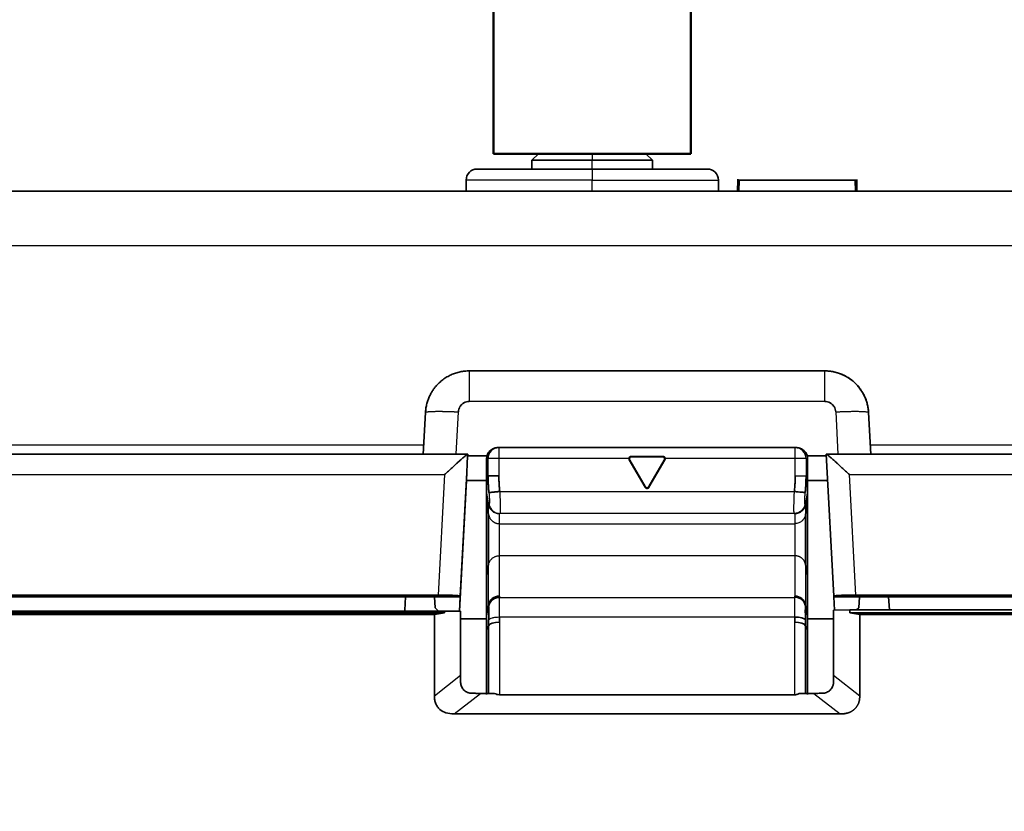
# Model space of a CAD drawing. Units: millimetres. Extents: x 257 to 938, y 217 to 533.
# Drawn here: x 794 to 816, y 312 to 330 of the extents above; entities that cross this region are included whole.
import ezdxf

# ---------------------------------------------------------------- set-up
doc = ezdxf.new("R2010")
doc.units = ezdxf.units.MM
doc.layers.add('1', color=7, linetype='Continuous', true_color=0xffffff)
doc.styles.add('kanji', font='simplex.shx', dxfattribs={"bigfont": 'bigfont.shx'})
doc.dimstyles.get("Standard").update_dxf_attribs({"dimtxt": 0.18, "dimasz": 0.18, "dimexe": 0.18, "dimexo": 0.0625, "dimgap": 0.09, "dimtad": 0, "dimtih": 1, "dimtoh": 1, "dimdec": 4, "dimzin": 0, "dimdsep": 46, "dimtxsty": 'Standard', "dimcen": 0.09, "dimadec": 0, "dimazin": 0, "dimtfac": 1, "dimtdec": 4, "dimtofl": 0, "dimtmove": 0, "dimatfit": 3, "dimfxl": 1, "dimtolj": 1, "dimtzin": 0, "dimarcsym": 0})

# ---------------------------------------------------------------- blocks, each defined once
blk = doc.blocks.new('_U3')
at = {"layer": '1', "color": 18, "lineweight": 25}
for p, q in [((843.001058, 380.760259), (843.001058, 231.628458)), ((746.096241, 268.817469), (746.096241, 231.628458)), ((746.096241, 234.628458), (749.096238, 235.432305)), ((843.001058, 234.628458), (840.001055, 235.432305)), ((843.001058, 234.628458), (746.096241, 234.628458)), ((746.096241, 234.628458), (749.096244, 233.82461)), ((843.001058, 234.628458), (840.001061, 233.82461))]:
    blk.add_line(p, q, dxfattribs=at)
at = {"layer": '1', "color": 18, "linetype": 'Continuous', "lineweight": 13, "insert": (788.536583, 234.539124), "char_height": 3.2, "attachment_point": 7, "line_spacing_factor": 0.903614, "style": 'kanji'}
blk.add_mtext('\\W0.8158;193.8', dxfattribs=at)
blk = doc.blocks.new('_Open')
at = {"color": 0, "linetype": 'ByBlock', "lineweight": -2}
for p, q in [((-1, 0.166667), (0, 0)), ((-1, -0.166667), (0, 0)), ((0, 0), (-1, 0))]:
    blk.add_line(p, q, dxfattribs=at)
blk = doc.blocks.new('_U10')
at = {"layer": '1', "color": 18, "lineweight": 25}
for p, q in [((843.001058, 380.760259), (843.001058, 244.278504)), ((753.501058, 261.810249), (753.501058, 244.278504)), ((753.501058, 247.278504), (756.501055, 248.082352)), ((843.001058, 247.278504), (840.001055, 248.082352)), ((843.001058, 247.278504), (753.501058, 247.278504)), ((753.501058, 247.278504), (756.501061, 246.474656)), ((843.001058, 247.278504), (840.001061, 246.474656))]:
    blk.add_line(p, q, dxfattribs=at)
at = {"layer": '1', "color": 18, "linetype": 'Continuous', "lineweight": 13, "insert": (794.775658, 247.189171), "char_height": 3.2, "attachment_point": 7, "line_spacing_factor": 0.903614, "style": 'kanji'}
blk.add_mtext('\\W0.7748;179', dxfattribs=at)

msp = doc.modelspace()

# ---------------------------------------------------------------- linework, layer by layer
at = {"layer": '1', "color": 162, "linetype": 'Continuous', "lineweight": 50}
for p, q in [((804.5011, 338.2102), (804.5011, 327.2102)), ((809.0011, 327.2102), (809.0011, 338.2102)), ((809.0011, 327.2102), (804.5011, 327.2102))]:
    msp.add_line(p, q, dxfattribs=at)
at = {"layer": '1', "color": 162, "linetype": 'Continuous', "lineweight": 35}
for p, q in [((805.5261, 327.2102), (805.3761, 327.0602)), ((805.3761, 327.0602), (805.3761, 326.8602)), ((806.7511, 327.0602), (805.3761, 327.0602)), ((806.7511, 327.0602), (808.1261, 327.0602)), ((808.1261, 327.0602), (807.9761, 327.2102)), ((808.1261, 326.8602), (808.1261, 327.0602)), ((806.7511, 326.8602), (804.1261, 326.8602)), ((806.7511, 326.8602), (809.3761, 326.8602)), ((803.8761, 326.6102), (803.8761, 326.3602)), ((809.6261, 326.3602), (809.6261, 326.6102)), ((810.0644, 326.3602), (810.0666, 326.6102)), ((810.0983, 326.6102), (810.0666, 326.6102)), ((810.0671, 326.6335), (810.0669, 326.6102)), ((810.096, 326.3602), (810.0982, 326.6102)), ((812.7489, 326.6102), (810.0982, 326.6102)), ((812.7752, 326.6102), (812.7489, 326.6102)), ((812.7511, 326.3602), (812.7489, 326.6102)), ((812.7774, 326.3602), (812.7752, 326.6102)), ((812.7826, 326.3603), (812.7803, 326.6216)), ((812.7826, 326.3602), (812.7805, 326.6102)), ((924.1989, 326.3602), (776.5574, 326.3602)), ((803.9483, 322.2602), (812.0512, 322.2602)), ((812.0512, 322.2602), (812.0515, 322.2602)), ((802.9496, 321.3126), (802.8997, 320.3602)), ((813.0997, 320.3602), (813.0498, 321.3126)), ((813.0501, 321.3126), (813.1, 320.3602)), ((764.1632, 320.3602), (803.9114, 320.3602)), ((803.911, 320.3253), (803.8814, 319.7602)), ((803.911, 320.3253), (803.9128, 320.3602)), ((803.911, 320.3253), (804.3557, 320.3253)), ((803.9128, 320.3602), (803.9114, 320.3602)), ((804.6232, 320.5102), (804.5968, 320.5102)), ((804.6232, 320.5102), (811.3789, 320.5102)), ((811.4053, 320.5102), (811.3789, 320.5102)), ((811.6463, 320.3253), (812.0884, 320.3253)), ((812.0879, 320.3602), (812.0866, 320.3602)), ((812.0866, 320.3602), (812.2562, 317.1238)), ((812.0879, 320.3602), (858.9114, 320.3602)), ((804.3429, 320.2602), (804.3429, 319.8686)), ((807.5943, 320.2354), (807.9578, 319.6057)), ((807.9578, 319.6214), (807.6079, 320.2275)), ((808.3641, 320.31), (807.638, 320.31)), ((808.351, 320.3024), (807.6512, 320.3024)), ((808.0443, 319.6057), (808.4078, 320.2354)), ((808.3942, 320.2275), (808.0443, 319.6214)), ((811.6592, 320.2602), (811.6592, 319.8686)), ((803.8817, 319.7602), (803.7255, 316.7798)), ((803.8814, 319.7602), (804.343, 319.7602)), ((804.3429, 319.8686), (804.377, 319.8686)), ((804.3429, 319.8686), (804.3429, 319.4688)), ((811.6251, 319.8686), (811.6592, 319.8686)), ((811.6591, 319.7602), (812.1181, 319.7602)), ((811.6592, 319.8686), (811.6592, 319.4688)), ((804.3429, 319.4688), (804.3429, 319.2455)), ((804.3891, 319.207), (804.3429, 319.4688)), ((811.6592, 319.4688), (811.613, 319.207)), ((811.6592, 319.4688), (811.6592, 319.2455)), ((804.3429, 319.2455), (804.3429, 317.5972)), ((804.3891, 318.9837), (804.3429, 319.2455)), ((811.613, 318.9837), (811.6592, 319.2455)), ((811.6592, 319.2455), (811.6592, 317.5972)), ((804.3876, 317.8441), (804.3429, 317.5972)), ((811.6592, 317.5972), (811.6145, 317.8441)), ((804.3429, 317.5972), (804.3429, 316.6788)), ((811.6592, 317.5972), (811.6592, 316.6788)), ((766.4996, 317.1499), (803.2418, 317.15)), ((802.4907, 317.1102), (802.4749, 316.8087)), ((802.4749, 316.8086), (802.4907, 317.1102)), ((803.7424, 317.1102), (802.4907, 317.1102)), ((803.1569, 317.1102), (803.1701, 316.8599)), ((803.7252, 316.7797), (803.7425, 317.1102)), ((803.7424, 317.1102), (803.7431, 317.1238)), ((803.7425, 317.1102), (803.7424, 317.1102)), ((812.2562, 317.1238), (812.2569, 317.1102)), ((812.273, 316.8049), (812.2569, 317.1102)), ((813.5086, 317.1102), (812.2569, 317.1102)), ((812.7574, 317.15), (858.2418, 317.1502)), ((812.8294, 316.8599), (812.8425, 317.1102)), ((812.843, 317.1103), (812.8299, 316.8599)), ((813.5086, 317.1102), (813.5243, 316.8104)), ((813.5086, 317.1102), (857.4907, 317.1102)), ((791.0011, 316.7852), (803.3821, 316.7852)), ((803.3821, 316.7459), (803.1529, 316.7085)), ((803.2488, 316.7852), (803.1701, 316.8599)), ((803.3821, 316.7852), (803.7511, 316.7793)), ((803.3821, 316.7459), (803.3821, 316.7852)), ((803.7511, 315.316), (803.7511, 316.7793)), ((804.3429, 316.6788), (804.3876, 316.9257)), ((811.6145, 316.9257), (811.6592, 316.6788)), ((812.62, 316.8104), (812.251, 316.8045)), ((812.251, 316.8045), (812.251, 315.316)), ((812.62, 316.8104), (858.3821, 316.8104)), ((812.62, 316.7459), (812.62, 316.8104)), ((812.62, 316.7459), (858.3821, 316.7459)), ((812.8492, 316.7085), (812.62, 316.7459)), ((812.7772, 316.8104), (812.8294, 316.8599)), ((812.8299, 316.8599), (812.7777, 316.8104)), ((812.8299, 316.8599), (812.8294, 316.8599)), ((803.1529, 316.7085), (766.5009, 316.7085)), ((803.1529, 314.8471), (803.1529, 316.7085)), ((803.7511, 316.6102), (804.343, 316.6102)), ((804.3429, 316.6788), (804.3429, 316.3562)), ((811.6591, 316.6102), (812.2509, 316.6102)), ((811.6592, 316.6788), (811.6592, 316.3562)), ((812.8492, 316.7085), (858.1529, 316.7085)), ((812.8492, 316.7085), (812.8492, 314.8471)), ((804.3876, 316.4517), (804.3429, 316.3562)), ((804.3876, 314.9095), (804.3876, 316.4517)), ((811.6592, 316.3562), (811.6145, 316.4517)), ((811.6145, 316.4517), (811.6145, 314.9095)), ((804.2008, 314.9095), (804.5262, 314.9095)), ((804.6338, 314.8773), (811.3683, 314.8773)), ((811.4759, 314.9095), (811.8013, 314.9095)), ((803.6005, 314.439), (812.4016, 314.439))]:
    msp.add_line(p, q, dxfattribs=at)
at = {"layer": '1', "color": 162, "linetype": 'Continuous', "lineweight": 25}
for p, q in [((806.7511, 327.2102), (806.7511, 327.0602)), ((806.7511, 326.8602), (806.7511, 327.0602)), ((806.7511, 326.8602), (806.7511, 326.6102)), ((806.7511, 326.6102), (803.8761, 326.6102)), ((806.7511, 326.6102), (809.6261, 326.6102)), ((806.7511, 326.3602), (806.7511, 326.6102)), ((776.5574, 325.1207), (924.1988, 325.1207)), ((812.0512, 321.5626), (803.9481, 321.5626)), ((803.6486, 320.3602), (803.6986, 321.3256)), ((812.3008, 321.3256), (812.3514, 320.3602)), ((813.0498, 321.3126), (813.0501, 321.3126)), ((802.9114, 320.5668), (775.9773, 320.5668)), ((836.4758, 320.5668), (813.0884, 320.5668)), ((803.7431, 317.1238), (803.9128, 320.3602)), ((804.6232, 320.5102), (804.6232, 320.2602)), ((811.3789, 320.2602), (811.3789, 320.5102)), ((804.377, 320.2602), (804.3429, 320.2602)), ((804.377, 319.8686), (804.377, 320.2602)), ((804.6232, 320.2602), (804.377, 320.2602)), ((804.6232, 320.2602), (804.6232, 319.8686)), ((807.5876, 320.2602), (804.6232, 320.2602)), ((807.5943, 320.2354), (807.6079, 320.2275)), ((807.6512, 320.3024), (807.638, 320.31)), ((808.3641, 320.31), (808.351, 320.3024)), ((808.3942, 320.2275), (808.4078, 320.2354)), ((811.3789, 320.2602), (808.4145, 320.2602)), ((811.6251, 320.2602), (811.3789, 320.2602)), ((811.3789, 319.8686), (811.3789, 320.2602)), ((811.6592, 320.2602), (811.6251, 320.2602)), ((811.6251, 320.2602), (811.6251, 319.8686)), ((764.1631, 319.8951), (803.3859, 319.8951)), ((803.3859, 319.8951), (803.2418, 317.15)), ((812.7574, 317.15), (812.6134, 319.8951)), ((812.6134, 319.8951), (858.3858, 319.8951)), ((804.642, 319.5102), (811.3601, 319.5102)), ((807.9578, 319.6214), (807.9578, 319.6057)), ((808.0443, 319.6057), (808.0443, 319.6214)), ((804.3891, 318.9837), (804.3891, 319.207)), ((811.613, 319.207), (811.613, 318.9837)), ((804.6353, 318.7771), (804.6353, 319.0005)), ((811.3556, 319.0106), (804.6465, 319.0106)), ((811.3668, 319.0005), (811.3668, 318.7771)), ((804.6353, 318.7771), (811.3668, 318.7771)), ((811.3683, 318.0463), (804.6338, 318.0463)), ((804.6338, 317.127), (804.6338, 318.0463)), ((811.3683, 318.0463), (811.3683, 317.127)), ((804.3876, 316.9257), (804.3876, 317.8441)), ((811.6145, 317.8441), (811.6145, 316.9257)), ((804.6358, 317.0978), (811.3663, 317.0978)), ((802.4749, 316.8087), (802.4749, 316.8086)), ((804.6338, 316.5296), (804.6338, 314.8773)), ((811.3663, 316.6497), (804.6358, 316.6497)), ((811.3683, 314.8773), (811.3683, 316.5296)), ((803.7511, 315.316), (803.1529, 314.8471)), ((812.8492, 314.8471), (812.251, 315.316)), ((803.6005, 314.439), (804.2008, 314.9095)), ((811.8013, 314.9095), (812.4016, 314.439))]:
    msp.add_line(p, q, dxfattribs=at)
at = {"layer": '1', "color": 162, "linetype": 'Continuous', "lineweight": 35}
for centre, start, end in [((804.1261, 326.6102), 90, 180), ((809.3761, 326.6102), 0, 90)]:
    msp.add_arc(centre, 0.25, start, end, dxfattribs=at)
for centre, major_axis, ratio, start_param, end_param in [((812.0515, 321.2602), (0, -1), 1, 1.6231561, 3.1415927), ((804.6338, 316.8834), (-0.25, 0), 0.97437, 4.7123925, 6.1086493), ((804.6358, 316.8542), (-0.2478, -0.0332), 0.973927, 4.5825497, 5.9813941), ((808.9562, 317.1269), (4.3224, -0.0002), 0.22495, 3.1417365, 3.1717557), ((807.0678, 317.1268), (4.3005, 0.0003), 0.22495, 6.2529422, 6.2831157), ((811.3683, 316.8834), (-0.25, 0.0001), 0.97437, 3.3163712, 4.7126223), ((804.6338, 316.4353), (0.25, 0), 0.376938, 1.5708206, 2.9670818), ((808.9344, 316.5292), (4.3005, -0.0007), 0.926238, 3.1115067, 3.1416821), ((811.3663, 316.5555), (0.2499, 0.0081), 0.376768, 0.159688, 1.5585326), ((807.0443, 316.5289), (4.324, 0.0006), 0.926238, 0.0000168, 0.0300251), ((811.3683, 316.4353), (0.25, 0), 0.376939, 0.1745332, 1.5707927)]:
    msp.add_ellipse(centre, major_axis=major_axis, ratio=ratio, start_param=start_param, end_param=end_param, dxfattribs=at)
at = {"layer": '1', "color": 162, "linetype": 'Continuous', "lineweight": 25}
for centre, major_axis, start_param, end_param in [((804.6232, 320.2602), (0, -0.25), 3.1415927, 4.712389), ((811.3789, 320.2602), (0, 0.25), 4.712389, 6.2831853)]:
    msp.add_ellipse(centre, major_axis=major_axis, ratio=0.984808, start_param=start_param, end_param=end_param, dxfattribs=at)
at = {"layer": '1', "color": 162, "linetype": 'Continuous', "lineweight": 35}
for points, degree in [([(810.157, 326.6102), (810.1882, 326.6102), (810.2488, 326.6102)], 2), ([(811.576, 326.6102), (811.5517, 326.6103), (811.5286, 326.6103), (811.5068, 326.6102)], 3), ([(811.576, 326.6102), (811.5517, 326.6103), (811.5286, 326.6103), (811.5068, 326.6102)], 3), ([(803.9481, 321.5626), (803.9266, 321.5626), (803.885, 321.5571), (803.8255, 321.5334), (803.7741, 321.4957), (803.7338, 321.4463), (803.7071, 321.3882), (803.6997, 321.347), (803.6986, 321.3256)], 3), ([(812.3008, 321.3256), (812.2997, 321.347), (812.2923, 321.3882), (812.2656, 321.4463), (812.2253, 321.4957), (812.1739, 321.5334), (812.1144, 321.5571), (812.0728, 321.5626), (812.0512, 321.5626)], 3), ([(803.9114, 320.3602), (803.9104, 320.3602), (803.9071, 320.3591), (803.8982, 320.3536), (803.8853, 320.3443), (803.8678, 320.3308), (803.8455, 320.3126), (803.8178, 320.2893), (803.7842, 320.2604), (803.7445, 320.2254), (803.6982, 320.1842), (803.6455, 320.1365), (803.5867, 320.0828), (803.5228, 320.0237), (803.4553, 319.9607), (803.4092, 319.9172), (803.3859, 319.8951)], 3), ([(803.9128, 320.3602), (803.9128, 320.3602)], 1), ([(812.0879, 320.3602), (812.0889, 320.3602), (812.0922, 320.3591), (812.1011, 320.3536), (812.114, 320.3443), (812.1315, 320.3308), (812.1538, 320.3126), (812.1815, 320.2893), (812.215, 320.2603), (812.2548, 320.2254), (812.301, 320.1842), (812.3538, 320.1365), (812.4126, 320.0827), (812.4765, 320.0236), (812.544, 319.9607), (812.5901, 319.9172), (812.6134, 319.8951)], 3), ([(807.5876, 320.2602), (807.5876, 320.2516), (807.59, 320.2429), (807.5943, 320.2354)], 3), ([(807.6512, 320.3024), (807.6223, 320.3024), (807.5935, 320.2525), (807.6079, 320.2275)], 2), ([(808.3942, 320.2275), (808.4086, 320.2525), (808.3799, 320.3024), (808.351, 320.3024)], 2), ([(808.4078, 320.2354), (808.4122, 320.2429), (808.4145, 320.2516), (808.4145, 320.2602)], 3), ([(807.9578, 319.6214), (807.9723, 319.5964), (808.0298, 319.5964), (808.0443, 319.6214)], 2), ([(808.0443, 319.6057), (808.0299, 319.5807), (807.9723, 319.5807), (807.9578, 319.6057)], 2), ([(766.4994, 317.1102), (802.4907, 317.1102)], 1), ([(766.5015, 316.7459), (803.3821, 316.7459)], 1), ([(804.3876, 316.4517), (804.3876, 316.4657), (804.3878, 316.4936), (804.3884, 316.5359), (804.3891, 316.5642), (804.3896, 316.5785)], 3), ([(804.3429, 316.3562), (804.3431, 314.8848)], 1), ([(811.6592, 316.3562), (811.6593, 314.8848)], 1)]:
    msp.add_open_spline(points, degree=degree, dxfattribs=at)
for points, degree, knots in [([(811.131, 326.6103), (811.0822, 326.6103), (811.0286, 326.6103), (810.9164, 326.6103), (810.8578, 326.6103), (810.7993, 326.6102)], 3, [0, 0, 0, 0, 0.5, 0.5, 1, 1, 1, 1]), ([(811.3514, 326.6103), (811.336, 326.6103), (811.316, 326.6103), (811.2677, 326.6103), (811.2395, 326.6103), (811.2078, 326.6102)], 3, [0, 0, 0, 0, 0.5, 0.5, 1, 1, 1, 1]), ([(811.8162, 326.6102), (811.7712, 326.6103), (811.728, 326.6103), (811.6472, 326.6103), (811.6096, 326.6103), (811.5759, 326.6102)], 3, [0, 0, 0, 0, 0.5, 0.5, 1, 1, 1, 1]), ([(812.0635, 326.6102), (812.0217, 326.6103), (811.9799, 326.6103), (811.8972, 326.6103), (811.8563, 326.6103), (811.8163, 326.6102)], 3, [0, 0, 0, 0, 0.5, 0.5, 1, 1, 1, 1]), ([(812.7355, 326.6102), (812.7205, 326.6102), (812.6999, 326.6102), (812.6484, 326.6102), (812.6176, 326.6102), (812.5825, 326.6102)], 3, [0, 0, 0, 0, 0.5, 0.5, 1, 1, 1, 1]), ([(803.9483, 322.2602), (803.931, 322.26), (803.8964, 322.2595), (803.8444, 322.2552), (803.7923, 322.2485), (803.7403, 322.2388), (803.6885, 322.2264), (803.637, 322.2111), (803.5862, 322.1929), (803.536, 322.1718), (803.4867, 322.1479), (803.4384, 322.1211), (803.3914, 322.0914), (803.3458, 322.059), (803.3017, 322.0238), (803.2577, 321.9844), (803.2131, 321.9392), (803.1677, 321.8868), (803.1233, 321.8272), (803.0808, 321.7601), (803.0417, 321.6853), (803.0072, 321.6027), (802.9791, 321.5125), (802.9581, 321.4151), (802.9525, 321.3473), (802.9497, 321.3126)], 3, [0, 0, 0, 0, 0.0340844, 0.0684171, 0.1029987, 0.1378299, 0.1729112, 0.2082433, 0.2438267, 0.279662, 0.3157497, 0.3520905, 0.3886847, 0.4255328, 0.4626353, 0.4999925, 0.5423104, 0.5879363, 0.6368716, 0.689117, 0.7446731, 0.8035402, 0.8657178, 0.931205, 1, 1, 1, 1]), ([(812.0512, 322.2602), (812.0686, 322.26), (812.1035, 322.2595), (812.1558, 322.2552), (812.2082, 322.2483), (812.2605, 322.2386), (812.3124, 322.226), (812.3639, 322.2106), (812.4148, 322.1923), (812.465, 322.1712), (812.5141, 322.1472), (812.5622, 322.1204), (812.609, 322.0908), (812.6543, 322.0585), (812.698, 322.0236), (812.739, 321.9868), (812.7783, 321.9475), (812.8169, 321.9044), (812.8561, 321.8549), (812.8948, 321.7988), (812.9321, 321.7355), (812.9668, 321.665), (812.9976, 321.5872), (813.0229, 321.502), (813.0419, 321.4097), (813.0471, 321.3455), (813.0498, 321.3126)], 3, [0, 0, 0, 0, 0.0343668, 0.0689406, 0.1037212, 0.1387088, 0.1739033, 0.2093048, 0.2449134, 0.2807289, 0.3167516, 0.3529813, 0.3894182, 0.4260622, 0.4629134, 0.4999717, 0.534687, 0.5728002, 0.6143112, 0.6592196, 0.7075253, 0.7592279, 0.814327, 0.8728223, 0.9347134, 1, 1, 1, 1]), ([(804.5968, 320.5102), (804.5882, 320.51), (804.5715, 320.5095), (804.5473, 320.5058), (804.5248, 320.5003), (804.5041, 320.4933), (804.4852, 320.4851), (804.4681, 320.476), (804.4528, 320.4664), (804.4393, 320.4565), (804.4274, 320.4466), (804.4077, 320.4282), (804.3832, 320.3984), (804.3599, 320.3542), (804.3456, 320.3077), (804.3438, 320.2759), (804.3429, 320.2602)], 3, [0, 0, 0, 0, 0.06502, 0.1268007, 0.1853423, 0.240645, 0.2927094, 0.341536, 0.3871258, 0.4294798, 0.4685997, 0.5044873, 0.6337177, 0.7593029, 0.881356, 1, 1, 1, 1]), ([(811.4053, 320.5102), (811.4139, 320.51), (811.4306, 320.5095), (811.4548, 320.5058), (811.4773, 320.5003), (811.498, 320.4933), (811.5169, 320.4851), (811.534, 320.476), (811.5493, 320.4664), (811.5628, 320.4565), (811.5747, 320.4466), (811.5944, 320.4282), (811.619, 320.3984), (811.6422, 320.3542), (811.6565, 320.3077), (811.6583, 320.2759), (811.6592, 320.2602)], 3, [0, 0, 0, 0, 0.06502, 0.1268007, 0.1853423, 0.240645, 0.2927094, 0.341536, 0.3871258, 0.4294798, 0.4685997, 0.5044873, 0.6337177, 0.7593029, 0.881356, 1, 1, 1, 1]), ([(807.638, 320.31), (807.6345, 320.3098), (807.6269, 320.3093), (807.616, 320.3055), (807.6076, 320.3003), (807.5983, 320.292), (807.5896, 320.2792), (807.5882, 320.2663), (807.5876, 320.2602)], 3, [0, 0, 0, 0, 0.1320978, 0.2903252, 0.4353171, 0.5075083, 0.7716134, 1, 1, 1, 1]), ([(808.4145, 320.2602), (808.4144, 320.2631), (808.4141, 320.2691), (808.4115, 320.2782), (808.407, 320.2872), (808.4005, 320.2952), (808.3926, 320.3017), (808.3838, 320.3063), (808.3743, 320.3094), (808.3676, 320.3098), (808.3641, 320.31)], 3, [0, 0, 0, 0, 0.1098194, 0.2284026, 0.3560082, 0.492842, 0.6196999, 0.7467319, 0.8677716, 1, 1, 1, 1]), ([(804.377, 319.8686), (804.3821, 319.8686), (804.3922, 319.8686), (804.4213, 319.8686), (804.4403, 319.8686), (804.4848, 319.8686), (804.5104, 319.8686), (804.5651, 319.8686), (804.5942, 319.8686), (804.6232, 319.8686)], 3, [0, 0, 0, 0, 0.25, 0.25, 0.5, 0.5, 0.75, 0.75, 1, 1, 1, 1]), ([(804.3958, 319.4866), (804.393, 319.5184), (804.3875, 319.5814), (804.3817, 319.6767), (804.3778, 319.7721), (804.3773, 319.8365), (804.377, 319.8686)], 3, [0, 0, 0, 0, 0.2510414, 0.4955887, 0.7484779, 1, 1, 1, 1]), ([(804.642, 319.5102), (804.642, 319.5103), (804.639, 319.542), (804.6337, 319.6021), (804.6279, 319.6903), (804.6241, 319.778), (804.6232, 319.8374), (804.6232, 319.8686)], 3, [0, 0, 0, 0, 0.0000001, 0.2646527, 0.5016081, 0.7384083, 1, 1, 1, 1]), ([(811.3789, 319.8686), (811.3789, 319.8577), (811.3788, 319.8352), (811.3782, 319.8002), (811.3772, 319.7625), (811.3755, 319.7212), (811.3732, 319.6758), (811.3699, 319.6256), (811.3656, 319.5698), (811.3621, 319.5308), (811.3601, 319.5102)], 3, [0, 0, 0, 0, 0.0913216, 0.1885766, 0.2936112, 0.4082868, 0.5344745, 0.6740244, 0.8286913, 1, 1, 1, 1]), ([(811.6251, 319.8686), (811.6248, 319.836), (811.6243, 319.7707), (811.6203, 319.6748), (811.6145, 319.58), (811.609, 319.518), (811.6063, 319.4866)], 3, [0, 0, 0, 0, 0.2552014, 0.5118187, 0.7526961, 1, 1, 1, 1]), ([(804.3958, 319.4866), (804.3972, 319.4867), (804.4001, 319.487), (804.4075, 319.4877), (804.4175, 319.4886), (804.4306, 319.4899), (804.4468, 319.4914), (804.4662, 319.4933), (804.4888, 319.4955), (804.5144, 319.498), (804.5429, 319.5007), (804.5741, 319.5037), (804.6074, 319.5069), (804.6304, 319.5091), (804.642, 319.5102)], 3, [0, 0, 0, 0, 0.0680781, 0.1389309, 0.212558, 0.2889592, 0.3681343, 0.4500829, 0.5348046, 0.6222993, 0.7125666, 0.805606, 0.9014173, 1, 1, 1, 1]), ([(811.6063, 319.4866), (811.602, 319.487), (811.5924, 319.4879), (811.564, 319.4906), (811.5451, 319.4924), (811.5004, 319.4967), (811.4746, 319.4992), (811.4192, 319.5046), (811.3897, 319.5074), (811.3601, 319.5102)], 3, [0, 0, 0, 0, 0.25, 0.25, 0.5, 0.5, 0.75, 0.75, 1, 1, 1, 1]), ([(804.3891, 318.9837), (804.3891, 318.9831), (804.3891, 318.982), (804.389, 318.9771), (804.389, 318.9699), (804.3889, 318.9603), (804.3888, 318.9483), (804.3888, 318.9339), (804.3887, 318.9173), (804.3886, 318.8984), (804.3885, 318.8775), (804.3885, 318.8545), (804.3884, 318.8295), (804.3883, 318.8027), (804.3883, 318.7743), (804.3882, 318.7442), (804.3881, 318.7127), (804.388, 318.6798), (804.388, 318.6458), (804.3879, 318.6107), (804.3879, 318.5747), (804.3878, 318.538), (804.3877, 318.5008), (804.3877, 318.4689), (804.3877, 318.4377), (804.3876, 318.3899), (804.3875, 318.3203), (804.3875, 318.2367), (804.3874, 318.1589), (804.3874, 318.088), (804.3874, 318.0251), (804.3874, 317.9709), (804.3874, 317.9255), (804.3875, 317.8893), (804.3876, 317.8615), (804.3876, 317.8498), (804.3876, 317.8441)], 3, [0, 0, 0, 0, 0.0227181, 0.0454371, 0.0681569, 0.0908776, 0.1135993, 0.1363218, 0.1590453, 0.1817697, 0.2044951, 0.2272215, 0.2499488, 0.2726771, 0.2954064, 0.3181368, 0.3408682, 0.3636007, 0.3863342, 0.4090688, 0.4318045, 0.4545412, 0.4772792, 0.5000182, 0.5122469, 0.5334809, 0.5859734, 0.63717, 0.6870697, 0.735672, 0.7829759, 0.828981, 0.8736865, 0.9170918, 0.9591965, 1, 1, 1, 1]), ([(804.6353, 319.0005), (804.6353, 319.0017), (804.6363, 319.004), (804.6402, 319.0073), (804.6442, 319.0095), (804.6465, 319.0106)], 3, [0, 0, 0, 0, 0.3477174, 0.6791186, 1, 1, 1, 1]), ([(811.3556, 319.0106), (811.3556, 319.0106), (811.3582, 319.0093), (811.3623, 319.0071), (811.366, 319.0037), (811.3668, 319.0016), (811.3668, 319.0005)], 3, [0, 0, 0, 0, 0.0000001, 0.3608614, 0.6831609, 1, 1, 1, 1]), ([(811.6145, 317.8441), (811.6145, 317.8472), (811.6145, 317.8534), (811.6146, 317.8662), (811.6146, 317.8819), (811.6146, 317.9011), (811.6147, 317.9237), (811.6147, 317.95), (811.6147, 317.98), (811.6147, 318.0137), (811.6147, 318.0513), (811.6147, 318.0926), (811.6147, 318.1376), (811.6147, 318.186), (811.6147, 318.2376), (811.6146, 318.292), (811.6146, 318.3489), (811.6145, 318.4124), (811.6144, 318.4816), (811.6143, 318.5546), (811.6142, 318.6252), (811.6141, 318.6921), (811.6139, 318.7544), (811.6138, 318.8109), (811.6136, 318.8607), (811.6135, 318.903), (811.6134, 318.9371), (811.6132, 318.9623), (811.6131, 318.979), (811.613, 318.9821), (811.613, 318.9837)], 3, [0, 0, 0, 0, 0.0231114, 0.0470313, 0.0717596, 0.0972962, 0.123641, 0.150794, 0.1787549, 0.2075236, 0.2371001, 0.2674841, 0.2986754, 0.3306739, 0.3634795, 0.3970918, 0.4315107, 0.466736, 0.5111922, 0.5556462, 0.6000979, 0.6445468, 0.6889926, 0.733435, 0.7778737, 0.8223083, 0.8667386, 0.9111642, 0.9555848, 1, 1, 1, 1]), ([(803.2418, 317.15), (803.2419, 317.15), (803.2661, 317.15), (803.3319, 317.1498), (803.4316, 317.1483), (803.526, 317.1456), (803.5947, 317.1426), (803.6446, 317.1396), (803.6822, 317.1365), (803.7106, 317.1333), (803.7298, 317.1301), (803.7412, 317.1269), (803.7425, 317.1248), (803.7431, 317.1238)], 3, [0, 0, 0, 0, 0.0002402, 0.0925624, 0.2504298, 0.3901072, 0.4999915, 0.5913607, 0.6795139, 0.7644527, 0.8461786, 0.9246936, 1, 1, 1, 1]), ([(812.2562, 317.1238), (812.2564, 317.1244), (812.2568, 317.1256), (812.2607, 317.1275), (812.2672, 317.1294), (812.2768, 317.1313), (812.2894, 317.1333), (812.3052, 317.1352), (812.3244, 317.1371), (812.347, 317.1389), (812.373, 317.1407), (812.4119, 317.1429), (812.4734, 317.1456), (812.5677, 317.1484), (812.6673, 317.1498), (812.733, 317.15), (812.7574, 317.15), (812.7574, 317.15)], 3, [0, 0, 0, 0, 0.0448115, 0.0907805, 0.1379076, 0.1861934, 0.2356384, 0.286243, 0.3380076, 0.3909328, 0.4450189, 0.5002661, 0.6101128, 0.749772, 0.9072273, 0.9998235, 1, 1, 1, 1]), ([(804.3896, 316.8942), (804.3896, 316.8942), (804.3896, 316.8942), (804.3891, 316.8978), (804.3884, 316.905), (804.3878, 316.9155), (804.3876, 316.9223), (804.3876, 316.9257)], 3, [0, 0, 0, 0, 0.0000615, 0.0000615, 0.3333743, 0.6666872, 1, 1, 1, 1]), ([(804.3896, 316.8942), (804.3899, 316.8911), (804.3906, 316.885), (804.3914, 316.8728), (804.3921, 316.8585), (804.3926, 316.8419), (804.3929, 316.8232), (804.3932, 316.8026), (804.3932, 316.78), (804.3932, 316.7556), (804.3929, 316.7296), (804.3925, 316.702), (804.392, 316.673), (804.3914, 316.6426), (804.3906, 316.6112), (804.3899, 316.5894), (804.3896, 316.5785)], 3, [0, 0, 0, 0, 0.0723118, 0.1444611, 0.2164547, 0.2882992, 0.3600013, 0.4315677, 0.5030049, 0.5743197, 0.6455185, 0.7166078, 0.7875942, 0.8584841, 0.9292839, 1, 1, 1, 1]), ([(811.6125, 316.5785), (811.6122, 316.5898), (811.6115, 316.6126), (811.6107, 316.6455), (811.61, 316.6773), (811.6095, 316.7079), (811.6091, 316.7369), (811.6089, 316.7643), (811.6089, 316.7898), (811.609, 316.8133), (811.6094, 316.8347), (811.6099, 316.8536), (811.6106, 316.87), (811.6114, 316.8839), (811.6122, 316.8908), (811.6125, 316.8942)], 3, [0, 0, 0, 0, 0.0736808, 0.1478752, 0.2225901, 0.2978324, 0.3736096, 0.449929, 0.526798, 0.6042245, 0.6822164, 0.7607815, 0.8399283, 0.9196649, 1, 1, 1, 1]), ([(811.6145, 316.9257), (811.6145, 316.9223), (811.6144, 316.9155), (811.6137, 316.905), (811.613, 316.8978), (811.6125, 316.8942)], 3, [0, 0, 0, 0, 0.3333074, 0.6666537, 1, 1, 1, 1]), ([(811.6125, 316.5785), (811.6125, 316.5785), (811.6125, 316.5785), (811.613, 316.5642), (811.6137, 316.5359), (811.6144, 316.4936), (811.6145, 316.4657), (811.6145, 316.4517)], 3, [0, 0, 0, 0, 0.0000799, 0.0000799, 0.3333866, 0.6666933, 1, 1, 1, 1]), ([(803.7514, 315.1602), (803.7514, 315.1737), (803.7513, 315.2002), (803.7512, 315.2398), (803.7511, 315.2783), (803.7511, 315.3036), (803.7511, 315.316)], 3, [0, 0, 0, 0, 0.2642844, 0.5188587, 0.7639954, 1, 1, 1, 1]), ([(804.0015, 314.9109), (803.9937, 314.9112), (803.978, 314.9118), (803.9544, 314.9155), (803.9309, 314.9214), (803.9002, 314.9323), (803.8637, 314.9513), (803.8252, 314.9824), (803.7933, 315.0205), (803.7696, 315.0642), (803.7543, 315.1116), (803.7524, 315.1441), (803.7514, 315.1602)], 3, [0, 0, 0, 0, 0.0611404, 0.1221242, 0.1835886, 0.2461561, 0.3698986, 0.4939116, 0.6202567, 0.7456443, 0.8733483, 1, 1, 1, 1]), ([(812.2507, 315.1602), (812.2505, 315.1523), (812.25, 315.1363), (812.2462, 315.1123), (812.2402, 315.0886), (812.229, 315.0578), (812.2094, 315.0212), (812.1775, 314.983), (812.1389, 314.9516), (812.0951, 314.9288), (812.0481, 314.914), (812.0163, 314.9119), (812.0006, 314.9109)], 3, [0, 0, 0, 0, 0.0628775, 0.1254518, 0.1883084, 0.2520246, 0.3775927, 0.5042704, 0.6289532, 0.7535748, 0.877754, 1, 1, 1, 1]), ([(812.251, 315.316), (812.251, 315.3036), (812.251, 315.2783), (812.251, 315.2398), (812.2509, 315.2002), (812.2508, 315.1737), (812.2507, 315.1602)], 3, [0, 0, 0, 0, 0.2360046, 0.4811413, 0.7357156, 1, 1, 1, 1]), ([(803.1529, 314.8471), (803.1543, 314.8164), (803.1572, 314.7571), (803.1821, 314.6738), (803.2216, 314.6014), (803.2937, 314.5221), (803.4224, 314.4517), (803.5382, 314.4434), (803.6005, 314.439)], 3, [0, 0, 0, 0, 0.1350674, 0.2601707, 0.3787047, 0.494643, 0.7277344, 1, 1, 1, 1]), ([(804.2008, 314.9095), (804.1885, 314.9095), (804.1634, 314.9096), (804.125, 314.9097), (804.0851, 314.91), (804.0436, 314.9104), (804.0158, 314.9107), (804.0015, 314.9109)], 3, [0, 0, 0, 0, 0.1829486, 0.3741985, 0.5739884, 0.7825276, 1, 1, 1, 1]), ([(804.5262, 314.9095), (804.5429, 314.9001), (804.5739, 314.8827), (804.6149, 314.879), (804.6338, 314.8773)], 3, [0, 0, 0, 0, 0.5373998, 1, 1, 1, 1]), ([(811.3683, 314.8773), (811.3756, 314.8775), (811.3906, 314.8781), (811.4128, 314.8822), (811.4346, 314.8887), (811.4562, 314.8978), (811.4692, 314.9055), (811.4759, 314.9095)], 3, [0, 0, 0, 0, 0.1803468, 0.366584, 0.5629595, 0.7731071, 1, 1, 1, 1]), ([(812.0006, 314.9109), (811.9829, 314.9107), (811.9484, 314.9103), (811.8972, 314.9098), (811.8485, 314.9096), (811.8167, 314.9095), (811.8013, 314.9095)], 3, [0, 0, 0, 0, 0.2704403, 0.5269911, 0.7700297, 1, 1, 1, 1]), ([(812.8492, 314.8471), (812.8492, 314.6538), (812.7245, 314.5442), (812.6048, 314.439), (812.4016, 314.439)], 2, [0, 0, 0, 0.5, 0.5, 1, 1, 1])]:
    msp.add_open_spline(points, degree=degree, knots=knots, dxfattribs=at)
at = {"layer": '1', "color": 162, "linetype": 'Continuous', "lineweight": 25}
for points, knots in [([(803.9483, 322.2602), (803.9483, 322.2602), (803.9483, 322.2558), (803.9482, 322.2383), (803.9482, 322.2253), (803.9482, 322.1909), (803.9482, 322.1696), (803.9482, 322.1195), (803.9482, 322.0908), (803.9482, 322.0268), (803.9482, 321.9916), (803.9482, 321.9159), (803.9482, 321.8755), (803.9482, 321.7908), (803.9482, 321.7466), (803.9481, 321.6559), (803.9481, 321.6094), (803.9481, 321.5626)], [0, 0, 0, 0, 0.1243912, 0.1243912, 0.2494782, 0.2494782, 0.3745652, 0.3745652, 0.4996521, 0.4996521, 0.6247391, 0.6247391, 0.7498261, 0.7498261, 0.874913, 0.874913, 1, 1, 1, 1]), ([(812.0512, 321.5626), (812.0512, 321.6094), (812.0512, 321.6559), (812.0512, 321.7466), (812.0512, 321.7908), (812.0512, 321.8755), (812.0512, 321.9159), (812.0512, 321.9916), (812.0512, 322.0268), (812.0512, 322.0908), (812.0512, 322.1195), (812.0512, 322.1696), (812.0512, 322.1909), (812.0512, 322.2253), (812.0512, 322.2383), (812.0512, 322.2558), (812.0512, 322.2602), (812.0512, 322.2602)], [0, 0, 0, 0, 0.1251375, 0.1251375, 0.250275, 0.250275, 0.3754125, 0.3754125, 0.5005499, 0.5005499, 0.6256874, 0.6256874, 0.7508249, 0.7508249, 0.8759624, 0.8759624, 1, 1, 1, 1]), ([(802.9497, 321.3126), (802.95, 321.3136), (802.9505, 321.3155), (802.9544, 321.3182), (802.9602, 321.3207), (802.9682, 321.3231), (802.9781, 321.3252), (802.9897, 321.3272), (803.0029, 321.329), (803.0177, 321.3306), (803.0337, 321.3321), (803.051, 321.3334), (803.0693, 321.3345), (803.0886, 321.3355), (803.1087, 321.3363), (803.1294, 321.337), (803.1508, 321.3375), (803.1726, 321.3379), (803.1947, 321.3382), (803.2171, 321.3384), (803.2396, 321.3385), (803.2622, 321.3385), (803.2848, 321.3384), (803.3073, 321.3383), (803.3296, 321.338), (803.3517, 321.3377), (803.3735, 321.3373), (803.3949, 321.3369), (803.4159, 321.3364), (803.4365, 321.3359), (803.4566, 321.3354), (803.4762, 321.3348), (803.4952, 321.3342), (803.5135, 321.3336), (803.5313, 321.3329), (803.5484, 321.3323), (803.5649, 321.3317), (803.5807, 321.331), (803.5958, 321.3304), (803.6101, 321.3298), (803.6237, 321.3292), (803.6367, 321.3286), (803.6488, 321.328), (803.6602, 321.3275), (803.6709, 321.327), (803.6808, 321.3265), (803.6899, 321.326), (803.6958, 321.3257), (803.6986, 321.3256)], [0, 0, 0, 0, 0.0363306, 0.0720129, 0.1070467, 0.1414321, 0.1751691, 0.2082576, 0.2406977, 0.2724894, 0.3036326, 0.3341273, 0.3639735, 0.3931712, 0.4217204, 0.4496212, 0.4768734, 0.5034771, 0.5294323, 0.554739, 0.5793971, 0.6034067, 0.6267677, 0.6494802, 0.6715441, 0.6929594, 0.7137262, 0.7338444, 0.753314, 0.772135, 0.7903074, 0.8078312, 0.8247065, 0.8409331, 0.8565111, 0.8714405, 0.8857213, 0.8993534, 0.9123369, 0.9246718, 0.9363581, 0.9473957, 0.9577847, 0.9675251, 0.9766168, 0.9850598, 0.9928542, 1, 1, 1, 1]), ([(812.3008, 321.3256), (812.3069, 321.3259), (812.3203, 321.3266), (812.342, 321.3276), (812.367, 321.3288), (812.3953, 321.3301), (812.4267, 321.3314), (812.4611, 321.3327), (812.4984, 321.334), (812.5383, 321.3353), (812.5806, 321.3364), (812.6249, 321.3373), (812.6708, 321.3381), (812.7177, 321.3385), (812.765, 321.3386), (812.8119, 321.3382), (812.8576, 321.3374), (812.9011, 321.336), (812.9414, 321.334), (812.9773, 321.3312), (813.0076, 321.3278), (813.0308, 321.3235), (813.0465, 321.3185), (813.0487, 321.3146), (813.0498, 321.3126)], [0, 0, 0, 0, 0.0156875, 0.034211, 0.0555705, 0.0797657, 0.1067966, 0.1366631, 0.169365, 0.2049022, 0.2432744, 0.2844815, 0.3285234, 0.3753996, 0.4251101, 0.4776546, 0.5330328, 0.5912445, 0.6522893, 0.716167, 0.7828773, 0.8524198, 0.9247941, 1, 1, 1, 1]), ([(811.3789, 319.8686), (811.408, 319.8686), (811.437, 319.8686), (811.4917, 319.8686), (811.5173, 319.8686), (811.5619, 319.8686), (811.5808, 319.8686), (811.6099, 319.8686), (811.62, 319.8686), (811.6251, 319.8686)], [0, 0, 0, 0, 0.25, 0.25, 0.5, 0.5, 0.75, 0.75, 1, 1, 1, 1]), ([(804.3958, 319.4866), (804.3966, 319.4779), (804.398, 319.4609), (804.3999, 319.4361), (804.4016, 319.4127), (804.403, 319.3907), (804.4041, 319.3703), (804.405, 319.3514), (804.4057, 319.3342), (804.4061, 319.3185), (804.4066, 319.2971), (804.4067, 319.2715), (804.4057, 319.2462), (804.4037, 319.2278), (804.4014, 319.2237), (804.4003, 319.2217)], [0, 0, 0, 0, 0.0642945, 0.1263435, 0.1861729, 0.243807, 0.2992685, 0.3525785, 0.4037566, 0.4528207, 0.499787, 0.6176643, 0.7401959, 0.8675717, 1, 1, 1, 1]), ([(804.642, 319.5102), (804.6426, 319.498), (804.6437, 319.4734), (804.6453, 319.4367), (804.6467, 319.4005), (804.6479, 319.3649), (804.649, 319.3301), (804.65, 319.2963), (804.6508, 319.2637), (804.6515, 319.2325), (804.652, 319.2027), (804.6523, 319.1747), (804.6525, 319.1485), (804.6526, 319.1242), (804.6525, 319.102), (804.6523, 319.082), (804.6519, 319.0643), (804.6514, 319.0489), (804.6507, 319.0361), (804.6499, 319.0257), (804.6489, 319.0179), (804.6478, 319.0126), (804.647, 319.0112), (804.6465, 319.0106)], [0, 0, 0, 0, 0.0480752, 0.0960998, 0.1440748, 0.1920007, 0.2398785, 0.2877089, 0.3354926, 0.3832303, 0.430923, 0.4785713, 0.5261761, 0.5737381, 0.621258, 0.6687368, 0.7161751, 0.7635737, 0.8109335, 0.8582553, 0.9055397, 0.9527877, 1, 1, 1, 1]), ([(811.3556, 319.0106), (811.3552, 319.0112), (811.3543, 319.0126), (811.3532, 319.0179), (811.3522, 319.0257), (811.3514, 319.036), (811.3507, 319.0489), (811.3502, 319.0642), (811.3498, 319.0819), (811.3496, 319.1019), (811.3495, 319.1241), (811.3496, 319.1484), (811.3498, 319.1746), (811.3501, 319.2026), (811.3507, 319.2324), (811.3513, 319.2636), (811.3521, 319.2962), (811.3531, 319.33), (811.3542, 319.3648), (811.3554, 319.4004), (811.3568, 319.4367), (811.3584, 319.4733), (811.3595, 319.4979), (811.3601, 319.5102)], [0, 0, 0, 0, 0.0471806, 0.0944, 0.1416591, 0.1889586, 0.2362993, 0.2836821, 0.3311077, 0.3785769, 0.4260906, 0.4736493, 0.5212541, 0.5689056, 0.6166046, 0.664352, 0.7121483, 0.7599946, 0.8078914, 0.8558396, 0.9038399, 0.9518931, 1, 1, 1, 1]), ([(811.6018, 319.2217), (811.6012, 319.2225), (811.6, 319.224), (811.5985, 319.2296), (811.5974, 319.2374), (811.5965, 319.2474), (811.5959, 319.2592), (811.5955, 319.2728), (811.5955, 319.2878), (811.5957, 319.3088), (811.5965, 319.3388), (811.5985, 319.381), (811.6017, 319.4311), (811.6047, 319.4676), (811.6063, 319.4866)], [0, 0, 0, 0, 0.0670807, 0.1328234, 0.1972563, 0.2604064, 0.3222994, 0.3829601, 0.4424117, 0.5006764, 0.6097093, 0.7291265, 0.8591399, 1, 1, 1, 1]), ([(804.3891, 319.207), (804.3893, 319.2079), (804.3895, 319.2098), (804.3918, 319.2133), (804.3952, 319.2173), (804.3986, 319.2202), (804.4003, 319.2217)], [0, 0, 0, 0, 0.2472069, 0.4950485, 0.7460082, 1, 1, 1, 1]), ([(804.6353, 319.0005), (804.6062, 319.0005), (804.5772, 319.0057), (804.5225, 319.0255), (804.4969, 319.0403), (804.4524, 319.0777), (804.4334, 319.1003), (804.4043, 319.1506), (804.3942, 319.1784), (804.3891, 319.207)], [0, 0, 0, 0, 0.25, 0.25, 0.5, 0.5, 0.75, 0.75, 1, 1, 1, 1]), ([(804.4003, 319.2217), (804.4049, 319.1926), (804.4147, 319.1644), (804.4434, 319.113), (804.4624, 319.0899), (804.507, 319.0516), (804.5327, 319.0364), (804.5878, 319.0159), (804.6172, 319.0106), (804.6465, 319.0106)], [0, 0, 0, 0, 0.25, 0.25, 0.5, 0.5, 0.75, 0.75, 1, 1, 1, 1]), ([(811.6018, 319.2217), (811.5972, 319.1926), (811.5874, 319.1644), (811.5586, 319.113), (811.5397, 319.0899), (811.4951, 319.0516), (811.4694, 319.0364), (811.4143, 319.016), (811.3849, 319.0106), (811.3556, 319.0106)], [0, 0, 0, 0, 0.25, 0.25, 0.5, 0.5, 0.75, 0.75, 1, 1, 1, 1]), ([(811.613, 319.207), (811.6079, 319.1784), (811.5978, 319.1506), (811.5687, 319.1003), (811.5498, 319.0777), (811.5052, 319.0403), (811.4796, 319.0255), (811.425, 319.0057), (811.3959, 319.0005), (811.3668, 319.0005)], [0, 0, 0, 0, 0.25, 0.25, 0.5, 0.5, 0.75, 0.75, 1, 1, 1, 1]), ([(811.6018, 319.2217), (811.6035, 319.2203), (811.6068, 319.2174), (811.6103, 319.2134), (811.6126, 319.2099), (811.6128, 319.208), (811.613, 319.207)], [0, 0, 0, 0, 0.2487423, 0.4946088, 0.7476349, 1, 1, 1, 1]), ([(804.3891, 318.9837), (804.3909, 318.9753), (804.3943, 318.9589), (804.4024, 318.9353), (804.4123, 318.9133), (804.4239, 318.893), (804.437, 318.8744), (804.4511, 318.8576), (804.4662, 318.8426), (804.4818, 318.8294), (804.4979, 318.8179), (804.5142, 318.8081), (804.5306, 318.7998), (804.5468, 318.7931), (804.5628, 318.7876), (804.5784, 318.7835), (804.5935, 318.7804), (804.608, 318.7784), (804.6219, 318.7773), (804.6309, 318.7771), (804.6353, 318.7771)], [0, 0, 0, 0, 0.0732639, 0.1444451, 0.2135435, 0.2805589, 0.3454911, 0.4083402, 0.4691059, 0.5277881, 0.5843868, 0.6389018, 0.6913331, 0.7416804, 0.7899439, 0.8361233, 0.8802187, 0.92223, 0.9621571, 1, 1, 1, 1]), ([(811.613, 318.9837), (811.6113, 318.9756), (811.608, 318.9597), (811.6003, 318.937), (811.591, 318.9158), (811.5802, 318.8964), (811.5683, 318.8786), (811.5554, 318.8626), (811.5418, 318.8483), (811.5135, 318.8226), (811.4579, 318.7887), (811.3994, 318.7771), (811.3669, 318.777), (811.3668, 318.777)], [0, 0, 0, 0, 0.0711641, 0.1398973, 0.2061992, 0.2700697, 0.3315086, 0.3905157, 0.447091, 0.5012342, 0.7200591, 0.9992588, 1, 1, 1, 1]), ([(804.6338, 318.0463), (804.6338, 318.0489), (804.6338, 318.0541), (804.6337, 318.065), (804.6337, 318.0777), (804.6336, 318.0923), (804.6336, 318.1083), (804.6336, 318.1255), (804.6336, 318.1438), (804.6336, 318.1628), (804.6336, 318.1825), (804.6336, 318.2024), (804.6336, 318.2226), (804.6336, 318.2428), (804.6336, 318.2629), (804.6336, 318.2828), (804.6336, 318.3023), (804.6336, 318.3213), (804.6337, 318.3397), (804.6337, 318.3576), (804.6337, 318.3747), (804.6338, 318.3911), (804.6339, 318.4464), (804.6341, 318.5416), (804.6345, 318.6371), (804.6348, 318.6957), (804.6349, 318.7297), (804.6351, 318.7551), (804.6352, 318.7722), (804.6353, 318.7754), (804.6353, 318.777)], [0, 0, 0, 0, 0.0298226, 0.0588889, 0.0871988, 0.1147524, 0.1415495, 0.1675903, 0.1928745, 0.2174023, 0.2411735, 0.2641882, 0.2864463, 0.3079478, 0.3286927, 0.3486809, 0.3679124, 0.3863872, 0.4041053, 0.4210667, 0.4372712, 0.452719, 0.46741, 0.5931364, 0.7188626, 0.7750901, 0.8313175, 0.887545, 0.9437725, 1, 1, 1, 1]), ([(811.3668, 318.777), (811.3668, 318.7765), (811.3669, 318.7755), (811.367, 318.7714), (811.3671, 318.7654), (811.3671, 318.7575), (811.3672, 318.7477), (811.3674, 318.7169), (811.3678, 318.6232), (811.3682, 318.4647), (811.3684, 318.3435), (811.3685, 318.282), (811.3685, 318.2246), (811.3685, 318.1729), (811.3685, 318.128), (811.3685, 318.0913), (811.3684, 318.0628), (811.3683, 318.0518), (811.3683, 318.0463)], [0, 0, 0, 0, 0.0260193, 0.0519461, 0.0777801, 0.1035216, 0.1291704, 0.1547267, 0.3073788, 0.5311581, 0.5911986, 0.6508291, 0.7100495, 0.7688599, 0.8272601, 0.8852502, 0.9428302, 1, 1, 1, 1]), ([(804.3876, 317.8441), (804.3893, 317.8519), (804.3925, 317.8674), (804.4004, 317.8901), (804.4103, 317.912), (804.4225, 317.9329), (804.4368, 317.9527), (804.453, 317.971), (804.4711, 317.9878), (804.4909, 318.0027), (804.5122, 318.0157), (804.5348, 318.0266), (804.5586, 318.0352), (804.5831, 318.0415), (804.6083, 318.0455), (804.6253, 318.046), (804.6338, 318.0463)], [0, 0, 0, 0, 0.0696821, 0.1396329, 0.2098524, 0.2803406, 0.3510975, 0.4221231, 0.4934174, 0.5649803, 0.6368118, 0.7089121, 0.781281, 0.8539186, 0.9268249, 1, 1, 1, 1]), ([(811.6145, 317.8441), (811.6128, 317.8523), (811.6094, 317.8684), (811.6012, 317.8914), (811.5913, 317.9129), (811.5797, 317.9328), (811.5667, 317.9509), (811.5526, 317.9673), (811.5375, 317.982), (811.5219, 317.9949), (811.5058, 318.0062), (811.4895, 318.0158), (811.4731, 318.0239), (811.4569, 318.0305), (811.4409, 318.0358), (811.4253, 318.0399), (811.4102, 318.0429), (811.3957, 318.0449), (811.3818, 318.0461), (811.3727, 318.0462), (811.3683, 318.0463)], [0, 0, 0, 0, 0.0732142, 0.1443516, 0.213412, 0.2803953, 0.3453014, 0.4081301, 0.4688813, 0.5275549, 0.5841507, 0.6386687, 0.6911088, 0.7414709, 0.7897548, 0.8359606, 0.880088, 0.9221371, 0.9621078, 1, 1, 1, 1]), ([(804.6358, 316.6497), (804.6361, 316.6635), (804.6367, 316.691), (804.6374, 316.7308), (804.638, 316.7695), (804.6386, 316.8066), (804.639, 316.8422), (804.6393, 316.8761), (804.6394, 316.9081), (804.6395, 316.9383), (804.6394, 316.9664), (804.6393, 316.9923), (804.639, 317.016), (804.6386, 317.0374), (804.638, 317.0564), (804.6374, 317.0728), (804.6367, 317.087), (804.6361, 317.0942), (804.6358, 317.0978)], [0, 0, 0, 0, 0.0624997, 0.1249978, 0.1874947, 0.2499905, 0.3124857, 0.3749807, 0.4374759, 0.4999715, 0.562468, 0.6249658, 0.6874653, 0.7499667, 0.8124706, 0.8749772, 0.9374869, 1, 1, 1, 1]), ([(811.3663, 317.0978), (811.366, 317.0942), (811.3655, 317.087), (811.3647, 317.0728), (811.3641, 317.0564), (811.3636, 317.0374), (811.3631, 317.016), (811.3628, 316.9923), (811.3627, 316.9664), (811.3626, 316.9383), (811.3627, 316.9082), (811.3628, 316.8761), (811.3631, 316.8422), (811.3636, 316.8066), (811.3641, 316.7695), (811.3647, 316.7309), (811.3655, 316.691), (811.366, 316.6635), (811.3663, 316.6497)], [0, 0, 0, 0, 0.0624993, 0.124997, 0.1874935, 0.2499891, 0.3124842, 0.374979, 0.4374741, 0.4999697, 0.5624662, 0.6249641, 0.6874637, 0.7499654, 0.8124695, 0.8749764, 0.9374865, 1, 1, 1, 1]), ([(811.6125, 316.8942), (811.6075, 316.9222), (811.5975, 316.9494), (811.5685, 316.9989), (811.5495, 317.0211), (811.5049, 317.058), (811.4793, 317.0726), (811.4246, 317.0924), (811.3955, 317.0976), (811.3663, 317.0978)], [0, 0, 0, 0, 0.25, 0.25, 0.5, 0.5, 0.75, 0.75, 1, 1, 1, 1]), ([(804.3896, 316.5785), (804.3946, 316.5892), (804.4046, 316.5994), (804.4337, 316.6176), (804.4526, 316.6256), (804.4972, 316.6385), (804.5228, 316.6434), (804.5775, 316.6494), (804.6067, 316.6505), (804.6358, 316.6497)], [0, 0, 0, 0, 0.25, 0.25, 0.5, 0.5, 0.75, 0.75, 1, 1, 1, 1])]:
    msp.add_open_spline(points, degree=3, knots=knots, dxfattribs=at)

# ---------------------------------------------------------------- dimensions: what is measured, and where the dimension line sits
at = {"layer": '1', "color": 18, "linetype": 'Continuous', "lineweight": 13}
for base, p2, text, override, picture, middle in [((746.0962, 234.6285), (746.0962, 269.6175), '\\C18;193.8', {"dimtxt": 3.2, "dimasz": 3, "dimexe": 3, "dimexo": 0.8, "dimgap": 0.8, "dimtad": 1, "dimtih": 1, "dimtoh": 0, "dimdec": 1, "dimlfac": 1, "dimzin": 8, "dimdsep": 46, "dimlunit": 2, "dimpost": '', "dimtxsty": 'kanji', "dimblk1": 'Open', "dimblk2": 'Open', "dimsah": 1, "dimse1": 0, "dimse2": 0, "dimsd1": 0, "dimsd2": 0, "dimclrd": 18, "dimclre": 18, "dimclrt": 18, "dimtol": 0, "dimtm": -0.1, "dimtfac": 0.6, "dimtdec": 2, "dimtofl": 1, "dimtmove": 0, "dimtzin": 8, "dimlwd": 25, "dimlwe": 25}, '_U3', (794.5486, 234.6285)), ((753.5011, 247.2785), (753.5011, 262.6102), '\\C18;179', {"dimtxt": 3.2, "dimasz": 3, "dimexe": 3, "dimexo": 0.8, "dimgap": 0.8, "dimtad": 1, "dimtih": 1, "dimtoh": 0, "dimdec": 2, "dimlfac": 1, "dimzin": 8, "dimdsep": 46, "dimlunit": 2, "dimpost": '', "dimtxsty": 'kanji', "dimblk1": 'Open', "dimblk2": 'Open', "dimsah": 1, "dimse1": 0, "dimse2": 0, "dimsd1": 0, "dimsd2": 0, "dimclrd": 18, "dimclre": 18, "dimclrt": 18, "dimtol": 0, "dimtm": -0.1, "dimtfac": 0.6, "dimtdec": 2, "dimtofl": 1, "dimtmove": 0, "dimtzin": 8, "dimlwd": 25, "dimlwe": 25}, '_U10', (798.2511, 247.2785))]:
    dim = msp.add_linear_dim(base=base, p1=(843.0011, 386.5603), p2=p2, text=text, dimstyle='Standard', override=override, dxfattribs=at)
    dim.commit()
    dim.dimension.update_dxf_attribs({"geometry": picture, "text_midpoint": middle, "dimtype": 160})

doc.saveas('drawing.dxf')
